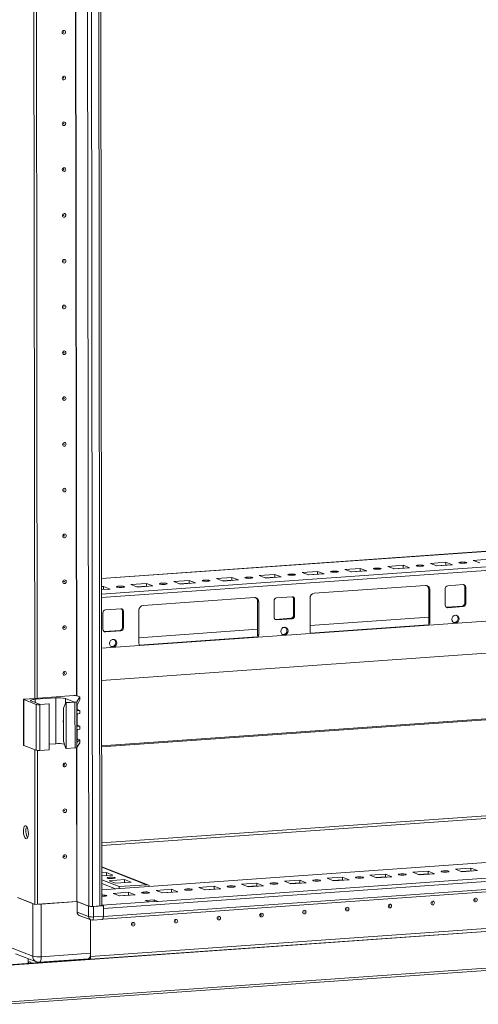
# Model space of a CAD drawing. Units: millimetres. Extents: x -129 to 11452, y 13 to 11639.
# Drawn here: x 6801 to 7048, y 1854 to 2384 of the extents above; entities that cross this region are included whole.
import ezdxf

# ---------------------------------------------------------------- set-up
doc = ezdxf.new("R2010")
doc.units = ezdxf.units.MM

msp = doc.modelspace()

# ---------------------------------------------------------------- linework, layer by layer
at = {"color": 7, "linetype": 'Continuous', "lineweight": 15}
for p, q in [((6835.967, 3977.707), (6838.429, 1906.465)), ((6845.466, 1906.851), (6843.005, 3977.859)), ((6809.353, 2018.316), (6808.594, 2656.438)), ((6810.735, 2018.414), (6809.978, 2656.036)), ((6809.987, 2656.035), (6810.745, 2018.415)), ((7109.214, 2101.501), (6845.257, 2082.869)), ((6999.439, 2089.36), (7007.733, 2089.946)), ((7002.931, 2087.996), (6999.439, 2089.36)), ((7007.733, 2089.946), (7011.225, 2088.582)), ((7007.733, 2089.946), (7007.735, 2088.466)), ((7022.48, 2090.987), (7030.775, 2091.572)), ((7025.972, 2089.623), (7022.48, 2090.987)), ((7030.777, 2090.093), (7025.688, 2089.733)), ((7034.267, 2090.208), (7025.972, 2089.623)), ((7030.775, 2091.572), (7034.267, 2090.208)), ((7030.775, 2091.572), (7030.777, 2090.093)), ((7031.06, 2089.982), (7030.777, 2090.093)), ((7045.521, 2092.613), (7053.816, 2093.199)), ((7049.013, 2091.249), (7045.521, 2092.613)), ((6907.273, 2082.854), (6915.568, 2083.44)), ((6915.568, 2083.44), (6919.06, 2082.076)), ((6915.568, 2083.44), (6915.57, 2081.96)), ((6930.314, 2084.481), (6938.609, 2085.066)), ((6933.807, 2083.117), (6930.314, 2084.481)), ((6938.611, 2083.587), (6933.523, 2083.228)), ((6942.101, 2083.702), (6933.807, 2083.117)), ((6938.609, 2085.066), (6942.101, 2083.702)), ((6938.609, 2085.066), (6938.611, 2083.587)), ((6938.895, 2083.476), (6938.611, 2083.587)), ((6953.356, 2086.107), (6961.651, 2086.693)), ((6956.848, 2084.743), (6953.356, 2086.107)), ((6961.652, 2085.213), (6956.564, 2084.854)), ((6965.143, 2085.329), (6956.848, 2084.743)), ((6961.651, 2086.693), (6965.143, 2085.329)), ((6961.651, 2086.693), (6961.652, 2085.213)), ((6961.936, 2085.102), (6961.652, 2085.213)), ((6976.397, 2087.734), (6984.692, 2088.319)), ((6979.889, 2086.37), (6976.397, 2087.734)), ((6984.694, 2086.84), (6979.605, 2086.481)), ((6988.184, 2086.955), (6979.889, 2086.37)), ((6984.692, 2088.319), (6988.184, 2086.955)), ((6984.692, 2088.319), (6984.694, 2086.84)), ((6984.978, 2086.729), (6984.694, 2086.84)), ((7007.735, 2088.466), (7002.647, 2088.107)), ((7011.225, 2088.582), (7002.931, 2087.996)), ((7008.019, 2088.355), (7007.735, 2088.466)), ((6845.262, 2078.477), (6846.444, 2078.561)), ((6846.444, 2078.561), (6849.936, 2077.197)), ((6846.444, 2078.561), (6846.446, 2077.081)), ((6861.19, 2079.601), (6869.485, 2080.187)), ((6864.683, 2078.237), (6861.19, 2079.601)), ((6869.487, 2078.708), (6864.399, 2078.348)), ((6872.977, 2078.823), (6864.683, 2078.237)), ((6869.485, 2080.187), (6872.977, 2078.823)), ((6869.485, 2080.187), (6869.487, 2078.708)), ((6869.771, 2078.597), (6869.487, 2078.708)), ((6884.232, 2081.228), (6892.527, 2081.813)), ((6887.724, 2079.864), (6884.232, 2081.228)), ((6892.528, 2080.334), (6887.44, 2079.975)), ((6896.019, 2080.449), (6887.724, 2079.864)), ((6892.527, 2081.813), (6896.019, 2080.449)), ((6892.527, 2081.813), (6892.528, 2080.334)), ((6892.812, 2080.223), (6892.528, 2080.334)), ((6910.765, 2081.49), (6907.273, 2082.854)), ((6915.57, 2081.96), (6910.481, 2081.601)), ((6919.06, 2082.076), (6910.765, 2081.49)), ((6915.854, 2081.85), (6915.57, 2081.96)), ((6959.912, 2074.877), (7019.819, 2079.106)), ((7031.802, 2078.966), (7040.097, 2079.551)), ((7041.481, 2078.169), (7040.899, 2078.397)), ((7040.91, 2069.52), (7040.899, 2078.397)), ((7041.481, 2078.169), (7041.492, 2069.293)), ((6849.936, 2077.197), (6845.264, 2076.867)), ((6846.446, 2077.081), (6845.264, 2076.998)), ((6846.73, 2076.97), (6846.446, 2077.081)), ((6939.637, 2072.46), (6947.932, 2073.045)), ((7022.126, 2076.803), (7021.544, 2077.03)), ((7021.566, 2059.277), (7021.544, 2077.03)), ((7022.126, 2076.803), (7022.148, 2059.05)), ((7030.432, 2068.512), (7030.421, 2077.389)), ((6867.746, 2068.372), (6927.654, 2072.6)), ((6929.961, 2070.297), (6929.379, 2070.525)), ((6929.4, 2052.771), (6929.379, 2070.525)), ((6929.961, 2070.297), (6929.982, 2052.544)), ((6938.267, 2062.006), (6938.256, 2070.883)), ((6949.316, 2071.664), (6948.734, 2071.891)), ((6948.744, 2063.014), (6948.734, 2071.891)), ((6949.316, 2071.664), (6949.326, 2062.787)), ((6957.632, 2054.496), (6957.611, 2072.249)), ((7031.234, 2067.357), (7039.529, 2067.943)), ((7040.111, 2067.716), (7031.816, 2067.13)), ((7039.529, 2067.943), (7040.111, 2067.716)), ((7041.492, 2069.293), (7040.91, 2069.52)), ((6846.101, 2055.5), (6846.091, 2064.377)), ((6847.471, 2065.954), (6855.766, 2066.54)), ((6857.15, 2065.158), (6856.568, 2065.385)), ((6856.579, 2056.508), (6856.568, 2065.385)), ((6857.15, 2065.158), (6857.161, 2056.281)), ((6865.466, 2047.99), (6865.445, 2065.743)), ((6949.326, 2062.787), (6948.744, 2063.014)), ((7030.992, 2067.363), (7031.234, 2067.357)), ((7031.816, 2067.13), (7031.234, 2067.357)), ((7036.47, 2063.062), (7035.43, 2062.989)), ((7080.036, 2061.903), (6845.302, 2045.333)), ((6938.827, 2060.857), (6939.069, 2060.852)), ((6939.069, 2060.852), (6947.364, 2061.437)), ((6939.651, 2060.624), (6939.069, 2060.852)), ((6947.946, 2061.21), (6939.651, 2060.624)), ((6947.364, 2061.437), (6947.946, 2061.21)), ((7021.562, 2062.01), (6957.628, 2057.497)), ((7022.148, 2059.05), (7021.566, 2059.277)), ((6846.661, 2054.352), (6846.903, 2054.346)), ((6846.903, 2054.346), (6855.198, 2054.931)), ((6847.485, 2054.118), (6846.903, 2054.346)), ((6855.78, 2054.704), (6847.485, 2054.118)), ((6855.198, 2054.931), (6855.78, 2054.704)), ((6857.161, 2056.281), (6856.579, 2056.508)), ((6929.397, 2055.504), (6865.463, 2050.991)), ((6929.982, 2052.544), (6929.4, 2052.771)), ((6944.304, 2056.556), (6943.265, 2056.483)), ((6845.322, 2027.975), (7119.698, 2047.343)), ((6852.139, 2050.051), (6851.099, 2049.977)), ((6830.367, 2019.8), (6804.284, 2017.959)), ((6803.366, 2017.729), (6803.395, 1993.072)), ((6803.483, 2017.634), (6810.08, 2015.057)), ((6803.513, 1992.976), (6803.483, 2017.634)), ((6812.311, 2015.036), (6807.461, 2016.93)), ((6809.595, 2017.797), (6820.655, 2018.577)), ((6810.08, 2015.057), (6810.109, 1990.4)), ((6812.044, 2014.927), (6817.113, 2015.285)), ((6812.073, 1990.27), (6812.044, 2014.927)), ((6816.919, 2015.361), (6812.311, 2015.036)), ((6817.113, 2015.285), (6816.919, 2015.361)), ((6817.113, 2015.285), (6817.142, 1990.628)), ((6820.684, 1993.92), (6820.655, 2018.577)), ((6824.782, 2013.09), (6826.136, 2016.012)), ((6825.894, 2018.231), (6830.744, 2016.337)), ((6830.744, 2016.337), (6826.136, 2016.012)), ((6826.136, 2016.012), (6826.33, 2015.936)), ((6826.33, 2015.936), (6831.045, 2016.269)), ((6826.359, 1991.278), (6826.33, 2015.936)), ((6831.045, 2016.269), (6831.074, 1991.611)), ((6831.954, 2016.471), (6833.648, 2019.076)), ((6831.983, 1991.814), (6831.954, 2016.471)), ((6832.244, 2012.252), (6832.241, 2014.506)), ((6833.65, 2017.57), (6832.273, 2014.585)), ((6833.539, 2019.198), (6832.331, 2019.67)), ((6833.648, 2019.076), (6833.65, 2017.57)), ((6833.658, 2017.607), (6833.656, 2019.102)), ((7183.375, 2016.072), (6845.365, 1992.212)), ((6824.803, 1995.337), (6824.782, 2013.09)), ((6832.084, 2013.316), (6832.105, 1995.356)), ((6832.254, 2003.868), (6832.247, 2009.443)), ((6832.34, 2012.273), (6833.548, 2011.801)), ((6833.661, 2011.71), (6832.641, 2011.791)), ((6832.643, 2009.96), (6833.663, 2010.185)), ((6833.663, 2010.185), (6833.661, 2011.71)), ((6833.667, 2010.209), (6833.665, 2011.721)), ((6832.35, 2003.889), (6833.558, 2003.417)), ((6832.263, 1996.471), (6832.257, 2001.06)), ((6833.671, 2003.326), (6832.651, 2003.408)), ((6832.653, 2001.576), (6833.673, 2001.802)), ((6833.673, 2001.802), (6833.671, 2003.326)), ((6833.677, 2001.826), (6833.675, 2003.338)), ((6817.139, 1993.669), (6820.684, 1993.92)), ((6824.803, 1995.337), (6826.165, 1991.354)), ((6831.983, 1991.814), (6833.677, 1994.418)), ((6832.105, 1996.055), (6832.66, 1996.01)), ((6833.675, 1995.924), (6832.296, 1994.671)), ((6832.359, 1996.492), (6833.566, 1996.02)), ((6833.675, 1995.924), (6833.677, 1994.418)), ((6833.686, 1994.445), (6833.684, 1995.94)), ((6803.513, 1992.976), (6810.109, 1990.4)), ((6809.485, 1907.357), (6809.386, 1990.682)), ((6810.867, 1907.455), (6810.769, 1990.28)), ((6810.778, 1990.279), (6810.876, 1907.455)), ((6812.073, 1990.27), (6817.142, 1990.628)), ((6826.359, 1991.278), (6826.165, 1991.354)), ((6826.359, 1991.278), (6831.074, 1991.611)), ((6845.426, 1940.553), (7312.533, 1973.525)), ((7312.538, 1972.044), (6845.428, 1939.072)), ((7472.587, 1959.571), (6845.456, 1915.303)), ((6846.321, 1905.099), (7491.479, 1950.64)), ((7491.484, 1946.399), (6846.326, 1900.858)), ((7460.903, 1950.346), (6875.652, 1909.034)), ((6845.995, 1899.517), (7490.976, 1945.045)), ((6793.363, 1874.528), (7529.765, 1926.509)), ((6839.371, 1879.333), (7484.529, 1924.873)), ((7484.529, 1924.863), (6839.371, 1879.323)), ((6870.355, 1917.898), (6845.442, 1927.629)), ((6845.446, 1924.354), (6848.022, 1924.536)), ((6848.022, 1924.536), (6851.514, 1923.172)), ((6848.024, 1922.926), (6848.022, 1924.536)), ((7012.922, 1924.701), (7021.217, 1925.286)), ((7016.415, 1923.337), (7012.922, 1924.701)), ((7021.217, 1925.286), (7024.709, 1923.922)), ((7021.217, 1925.286), (7021.219, 1923.807)), ((7035.964, 1926.327), (7044.259, 1926.913)), ((7039.456, 1924.963), (7035.964, 1926.327)), ((7044.26, 1925.433), (7039.172, 1925.074)), ((7047.751, 1925.549), (7039.456, 1924.963)), ((7044.259, 1926.913), (7047.751, 1925.549)), ((7044.259, 1926.913), (7044.26, 1925.433)), ((7044.544, 1925.322), (7044.26, 1925.433)), ((7484.531, 1923.384), (6839.373, 1877.844)), ((6851.514, 1923.172), (6845.448, 1922.744)), ((6854.884, 1916.968), (6845.45, 1920.652)), ((6849.428, 1920.162), (6857.722, 1920.747)), ((6852.92, 1918.798), (6849.428, 1920.162)), ((6861.215, 1919.383), (6852.92, 1918.798)), ((6857.722, 1920.747), (6861.215, 1919.383)), ((6857.724, 1919.137), (6857.722, 1920.747)), ((6943.798, 1919.821), (6952.093, 1920.407)), ((6947.29, 1918.457), (6943.798, 1919.821)), ((6952.093, 1920.407), (6955.585, 1919.043)), ((6952.093, 1920.407), (6952.095, 1918.927)), ((6966.84, 1921.448), (6975.135, 1922.033)), ((6970.332, 1920.084), (6966.84, 1921.448)), ((6975.136, 1920.554), (6970.048, 1920.195)), ((6978.627, 1920.669), (6970.332, 1920.084)), ((6975.135, 1922.033), (6978.627, 1920.669)), ((6975.135, 1922.033), (6975.136, 1920.554)), ((6975.42, 1920.443), (6975.136, 1920.554)), ((6989.881, 1923.074), (6998.176, 1923.66)), ((6993.373, 1921.71), (6989.881, 1923.074)), ((6998.178, 1922.18), (6993.089, 1921.821)), ((7001.668, 1922.296), (6993.373, 1921.71)), ((6998.176, 1923.66), (7001.668, 1922.296)), ((6998.176, 1923.66), (6998.178, 1922.18)), ((6998.462, 1922.069), (6998.178, 1922.18)), ((7021.219, 1923.807), (7016.131, 1923.447)), ((7024.709, 1923.922), (7016.415, 1923.337)), ((7021.503, 1923.696), (7021.219, 1923.807)), ((6845.452, 1918.68), (6852.775, 1915.82)), ((6851.633, 1913.316), (6859.928, 1913.901)), ((6869.621, 1918.008), (6854.884, 1916.968)), ((6854.884, 1916.968), (6854.885, 1915.969)), ((6859.928, 1913.901), (6863.42, 1912.537)), ((6859.928, 1913.901), (6859.93, 1912.422)), ((6874.674, 1914.942), (6882.969, 1915.527)), ((6878.166, 1913.578), (6874.674, 1914.942)), ((6882.971, 1914.048), (6877.883, 1913.689)), ((6886.461, 1914.163), (6878.166, 1913.578)), ((6882.969, 1915.527), (6886.461, 1914.163)), ((6882.969, 1915.527), (6882.971, 1914.048)), ((6883.255, 1913.937), (6882.971, 1914.048)), ((6897.716, 1916.568), (6906.011, 1917.154)), ((6901.208, 1915.204), (6897.716, 1916.568)), ((6906.012, 1915.674), (6900.924, 1915.315)), ((6909.503, 1915.79), (6901.208, 1915.204)), ((6906.011, 1917.154), (6909.503, 1915.79)), ((6906.011, 1917.154), (6906.012, 1915.674)), ((6906.296, 1915.564), (6906.012, 1915.674)), ((6920.757, 1918.195), (6929.052, 1918.78)), ((6924.249, 1916.831), (6920.757, 1918.195)), ((6929.054, 1917.301), (6923.965, 1916.942)), ((6932.544, 1917.416), (6924.249, 1916.831)), ((6929.052, 1918.78), (6932.544, 1917.416)), ((6929.052, 1918.78), (6929.054, 1917.301)), ((6929.337, 1917.19), (6929.054, 1917.301)), ((6952.095, 1918.927), (6947.007, 1918.568)), ((6955.585, 1919.043), (6947.29, 1918.457)), ((6952.379, 1918.816), (6952.095, 1918.927)), ((6800.017, 1911.055), (6809.485, 1907.357)), ((6808.254, 1907.838), (6800.106, 1911.02)), ((6810.876, 1907.455), (6831.973, 1908.944)), ((6832.192, 1908.901), (6812.838, 1907.535)), ((6832.104, 1908.936), (6838.429, 1906.465)), ((6838.401, 1906.476), (6832.192, 1908.901)), ((6832.199, 1903.23), (6832.192, 1908.901)), ((6871.044, 1908.709), (6845.699, 1906.92)), ((6855.125, 1911.952), (6851.633, 1913.316)), ((6859.93, 1912.422), (6854.841, 1912.062)), ((6863.42, 1912.537), (6855.125, 1911.952)), ((6860.213, 1912.311), (6859.93, 1912.422)), ((6869.104, 1909.467), (6873.712, 1909.792)), ((6871.044, 1908.709), (6869.104, 1909.467)), ((6875.652, 1909.034), (6871.044, 1908.709)), ((6873.712, 1909.792), (6875.652, 1909.034)), ((6873.712, 1909.792), (6873.713, 1908.897)), ((7529.788, 1906.793), (6793.387, 1854.812)), ((6793.732, 1853.593), (7528.484, 1905.457)), ((6808.254, 1907.838), (6808.288, 1879.481)), ((6810.867, 1907.455), (6809.485, 1907.357)), ((6810.867, 1907.459), (6810.876, 1907.455)), ((6812.871, 1879.179), (6812.838, 1907.535)), ((6838.407, 1900.805), (6832.199, 1903.23)), ((6838.401, 1906.476), (6838.407, 1900.805)), ((6840.524, 1906.327), (6844.487, 1906.607)), ((6846.319, 1906.677), (6841.02, 1906.303)), ((6841.027, 1900.632), (6841.02, 1906.303)), ((6845.466, 1907.011), (6845.699, 1906.92)), ((6845.466, 1907.011), (6846.319, 1906.677)), ((6846.319, 1906.677), (6846.326, 1901.006)), ((6846.321, 1905.099), (6846.326, 1900.858)), ((6833.315, 1901.497), (6839.523, 1899.072)), ((6839.347, 1899.141), (6839.371, 1879.333)), ((6839.369, 1881.049), (6839.347, 1899.141)), ((6840.391, 1898.94), (6845.691, 1899.314)), ((6846.326, 1901.006), (6841.027, 1900.632)), ((6808.288, 1879.481), (6797.132, 1883.839)), ((6792.781, 1874.756), (6838.937, 1878.014)), ((6799.085, 1880.806), (6810.24, 1876.449)), ((6805.822, 1878.174), (6805.825, 1875.676)), ((6811.76, 1876.218), (6838.257, 1878.088)), ((6839.369, 1881.049), (6812.871, 1879.179)), ((6830.823, 1877.441), (6830.823, 1877.563)), ((6839.373, 1877.844), (6838.519, 1878.177)), ((6839.371, 1879.323), (6839.189, 1879.394)), ((6839.191, 1879.403), (6839.371, 1879.333)), ((6839.371, 1879.323), (6839.373, 1877.844))]:
    msp.add_line(p, q, dxfattribs=at)
at = {"color": 8, "linetype": 'Continuous', "lineweight": 15}
for p, q in [((6840.524, 1906.327), (6838.062, 3977.522)), ((6842.026, 3977.79), (6844.487, 1906.607)), ((6831.841, 2019.772), (6831.083, 2657.501)), ((6831.972, 2019.754), (6831.214, 2657.604)), ((6845.257, 2082.843), (7079.371, 2099.369)), ((7127.484, 2094.39), (6845.267, 2074.469)), ((6845.269, 2072.605), (7083.654, 2089.432)), ((7030.934, 2090.031), (7025.845, 2089.672)), ((6938.768, 2083.525), (6933.68, 2083.166)), ((6961.81, 2085.152), (6956.721, 2084.793)), ((6984.851, 2086.778), (6979.763, 2086.419)), ((7007.892, 2088.405), (7002.804, 2088.046)), ((6869.644, 2078.646), (6864.556, 2078.287)), ((6892.686, 2080.273), (6887.597, 2079.913)), ((6915.727, 2081.899), (6910.639, 2081.54)), ((6846.603, 2077.02), (6845.264, 2076.925)), ((7021.176, 2057.875), (6957.878, 2053.407)), ((7105.865, 2046.37), (6845.322, 2027.979)), ((6929.011, 2051.369), (6865.712, 2046.901)), ((6809.597, 2016.096), (6809.595, 2017.797)), ((6825.897, 2015.497), (6825.894, 2018.231)), ((7182.308, 2016.513), (6845.364, 1992.728)), ((6845.365, 1992.189), (7183.476, 2016.056)), ((6832.417, 2011.879), (6832.641, 2011.791)), ((6832.427, 2003.495), (6832.651, 2003.408)), ((6832.296, 1994.671), (6832.189, 1994.713)), ((6832.436, 1996.098), (6832.66, 1996.01)), ((6831.973, 1908.944), (6831.875, 1991.744)), ((6832.104, 1908.936), (6832.006, 1991.848)), ((6845.456, 1915.277), (7472.698, 1959.553)), ((6845.442, 1927.452), (6869.621, 1918.008))]:
    msp.add_line(p, q, dxfattribs=at)
at = {"color": 7, "linetype": 'Continuous', "lineweight": 15, "flags": 128}
for points in [[(6825.979, 2377.056), (6825.909, 2376.673), (6825.709, 2376.339), (6825.411, 2376.104), (6825.058, 2376.004), (6824.705, 2376.055), (6824.406, 2376.247), (6824.206, 2376.553), (6824.135, 2376.926), (6824.205, 2377.308), (6824.404, 2377.642), (6824.703, 2377.877), (6825.056, 2377.977), (6825.409, 2377.927), (6825.708, 2377.734), (6825.908, 2377.428), (6825.979, 2377.056)], [(6824.986, 2377.075), (6824.977, 2377.125), (6824.95, 2377.166), (6824.91, 2377.192), (6824.863, 2377.199), (6824.815, 2377.185), (6824.775, 2377.154), (6824.749, 2377.109), (6824.739, 2377.058), (6824.749, 2377.008), (6824.776, 2376.967), (6824.816, 2376.941), (6824.863, 2376.934), (6824.91, 2376.948), (6824.95, 2376.979), (6824.977, 2377.024), (6824.986, 2377.075)], [(6826.008, 2352.398), (6825.938, 2352.016), (6825.739, 2351.682), (6825.44, 2351.447), (6825.087, 2351.347), (6824.735, 2351.397), (6824.435, 2351.59), (6824.235, 2351.896), (6824.165, 2352.268), (6824.234, 2352.65), (6824.434, 2352.984), (6824.732, 2353.219), (6825.085, 2353.319), (6825.438, 2353.269), (6825.737, 2353.076), (6825.937, 2352.771), (6826.008, 2352.398)], [(6825.016, 2352.418), (6825.006, 2352.467), (6824.979, 2352.508), (6824.939, 2352.534), (6824.892, 2352.541), (6824.845, 2352.528), (6824.805, 2352.496), (6824.778, 2352.451), (6824.769, 2352.4), (6824.778, 2352.35), (6824.805, 2352.309), (6824.845, 2352.283), (6824.892, 2352.277), (6824.94, 2352.29), (6824.98, 2352.322), (6825.006, 2352.366), (6825.016, 2352.418)], [(6826.037, 2327.74), (6825.967, 2327.358), (6825.768, 2327.024), (6825.469, 2326.789), (6825.117, 2326.689), (6824.764, 2326.739), (6824.465, 2326.932), (6824.264, 2327.238), (6824.194, 2327.61), (6824.264, 2327.993), (6824.463, 2328.327), (6824.762, 2328.562), (6825.114, 2328.662), (6825.467, 2328.612), (6825.766, 2328.419), (6825.967, 2328.113), (6826.037, 2327.74)], [(6825.045, 2327.76), (6825.036, 2327.81), (6825.009, 2327.851), (6824.969, 2327.877), (6824.921, 2327.883), (6824.874, 2327.87), (6824.834, 2327.838), (6824.807, 2327.794), (6824.798, 2327.742), (6824.807, 2327.693), (6824.834, 2327.652), (6824.874, 2327.626), (6824.922, 2327.619), (6824.969, 2327.632), (6825.009, 2327.664), (6825.036, 2327.709), (6825.045, 2327.76)], [(6826.066, 2303.083), (6825.997, 2302.7), (6825.797, 2302.366), (6825.499, 2302.131), (6825.146, 2302.031), (6824.793, 2302.082), (6824.494, 2302.274), (6824.294, 2302.58), (6824.223, 2302.953), (6824.293, 2303.335), (6824.492, 2303.669), (6824.791, 2303.904), (6825.144, 2304.004), (6825.496, 2303.954), (6825.796, 2303.761), (6825.996, 2303.455), (6826.066, 2303.083)], [(6825.074, 2303.102), (6825.065, 2303.152), (6825.038, 2303.193), (6824.998, 2303.219), (6824.951, 2303.226), (6824.903, 2303.212), (6824.863, 2303.181), (6824.837, 2303.136), (6824.827, 2303.085), (6824.837, 2303.035), (6824.864, 2302.994), (6824.904, 2302.968), (6824.951, 2302.961), (6824.998, 2302.975), (6825.038, 2303.006), (6825.065, 2303.051), (6825.074, 2303.102)], [(6826.096, 2278.425), (6826.026, 2278.043), (6825.827, 2277.709), (6825.528, 2277.474), (6825.175, 2277.374), (6824.823, 2277.424), (6824.523, 2277.617), (6824.323, 2277.923), (6824.252, 2278.295), (6824.322, 2278.677), (6824.522, 2279.012), (6824.82, 2279.246), (6825.173, 2279.346), (6825.526, 2279.296), (6825.825, 2279.104), (6826.025, 2278.798), (6826.096, 2278.425)], [(6825.104, 2278.445), (6825.094, 2278.495), (6825.067, 2278.535), (6825.027, 2278.561), (6824.98, 2278.568), (6824.933, 2278.555), (6824.893, 2278.523), (6824.866, 2278.478), (6824.857, 2278.427), (6824.866, 2278.377), (6824.893, 2278.336), (6824.933, 2278.31), (6824.98, 2278.304), (6825.028, 2278.317), (6825.068, 2278.349), (6825.094, 2278.393), (6825.104, 2278.445)], [(6826.125, 2253.768), (6826.055, 2253.385), (6825.856, 2253.051), (6825.557, 2252.816), (6825.205, 2252.716), (6824.852, 2252.766), (6824.553, 2252.959), (6824.352, 2253.265), (6824.282, 2253.637), (6824.351, 2254.02), (6824.551, 2254.354), (6824.85, 2254.589), (6825.202, 2254.689), (6825.555, 2254.639), (6825.854, 2254.446), (6826.054, 2254.14), (6826.125, 2253.768)], [(6825.133, 2253.787), (6825.123, 2253.837), (6825.097, 2253.878), (6825.057, 2253.904), (6825.009, 2253.91), (6824.962, 2253.897), (6824.922, 2253.866), (6824.895, 2253.821), (6824.886, 2253.77), (6824.895, 2253.72), (6824.922, 2253.679), (6824.962, 2253.653), (6825.01, 2253.646), (6825.057, 2253.66), (6825.097, 2253.691), (6825.124, 2253.736), (6825.133, 2253.787)], [(6826.154, 2229.11), (6826.085, 2228.727), (6825.885, 2228.393), (6825.587, 2228.159), (6825.234, 2228.059), (6824.881, 2228.109), (6824.582, 2228.301), (6824.382, 2228.607), (6824.311, 2228.98), (6824.381, 2229.362), (6824.58, 2229.696), (6824.879, 2229.931), (6825.232, 2230.031), (6825.584, 2229.981), (6825.884, 2229.788), (6826.084, 2229.482), (6826.154, 2229.11)], [(6825.162, 2229.129), (6825.153, 2229.179), (6825.126, 2229.22), (6825.086, 2229.246), (6825.039, 2229.253), (6824.991, 2229.239), (6824.951, 2229.208), (6824.925, 2229.163), (6824.915, 2229.112), (6824.925, 2229.062), (6824.952, 2229.021), (6824.992, 2228.995), (6825.039, 2228.988), (6825.086, 2229.002), (6825.126, 2229.033), (6825.153, 2229.078), (6825.162, 2229.129)], [(6826.184, 2204.452), (6826.114, 2204.07), (6825.915, 2203.736), (6825.616, 2203.501), (6825.263, 2203.401), (6824.91, 2203.451), (6824.611, 2203.644), (6824.411, 2203.95), (6824.34, 2204.322), (6824.41, 2204.705), (6824.61, 2205.039), (6824.908, 2205.274), (6825.261, 2205.373), (6825.614, 2205.323), (6825.913, 2205.131), (6826.113, 2204.825), (6826.184, 2204.452)], [(6825.192, 2204.472), (6825.182, 2204.522), (6825.155, 2204.563), (6825.115, 2204.588), (6825.068, 2204.595), (6825.021, 2204.582), (6824.981, 2204.55), (6824.954, 2204.505), (6824.945, 2204.454), (6824.954, 2204.404), (6824.981, 2204.363), (6825.021, 2204.338), (6825.068, 2204.331), (6825.115, 2204.344), (6825.155, 2204.376), (6825.182, 2204.42), (6825.192, 2204.472)], [(6826.213, 2179.795), (6826.143, 2179.412), (6825.944, 2179.078), (6825.645, 2178.843), (6825.293, 2178.743), (6824.94, 2178.793), (6824.64, 2178.986), (6824.44, 2179.292), (6824.37, 2179.664), (6824.439, 2180.047), (6824.639, 2180.381), (6824.938, 2180.616), (6825.29, 2180.716), (6825.643, 2180.666), (6825.942, 2180.473), (6826.142, 2180.167), (6826.213, 2179.795)], [(6825.221, 2179.814), (6825.211, 2179.864), (6825.185, 2179.905), (6825.144, 2179.931), (6825.097, 2179.937), (6825.05, 2179.924), (6825.01, 2179.893), (6824.983, 2179.848), (6824.974, 2179.797), (6824.983, 2179.747), (6825.01, 2179.706), (6825.05, 2179.68), (6825.097, 2179.673), (6825.145, 2179.687), (6825.185, 2179.718), (6825.211, 2179.763), (6825.221, 2179.814)], [(6826.242, 2155.137), (6826.173, 2154.755), (6825.973, 2154.42), (6825.674, 2154.186), (6825.322, 2154.086), (6824.969, 2154.136), (6824.67, 2154.328), (6824.47, 2154.634), (6824.399, 2155.007), (6824.469, 2155.389), (6824.668, 2155.723), (6824.967, 2155.958), (6825.319, 2156.058), (6825.672, 2156.008), (6825.972, 2155.815), (6826.172, 2155.509), (6826.242, 2155.137)], [(6825.25, 2155.156), (6825.241, 2155.206), (6825.214, 2155.247), (6825.174, 2155.273), (6825.126, 2155.28), (6825.079, 2155.266), (6825.039, 2155.235), (6825.013, 2155.19), (6825.003, 2155.139), (6825.013, 2155.089), (6825.039, 2155.048), (6825.08, 2155.022), (6825.127, 2155.016), (6825.174, 2155.029), (6825.214, 2155.06), (6825.241, 2155.105), (6825.25, 2155.156)], [(6826.272, 2130.479), (6826.202, 2130.097), (6826.002, 2129.763), (6825.704, 2129.528), (6825.351, 2129.428), (6824.998, 2129.478), (6824.699, 2129.671), (6824.499, 2129.977), (6824.428, 2130.349), (6824.498, 2130.732), (6824.697, 2131.066), (6824.996, 2131.301), (6825.349, 2131.401), (6825.702, 2131.35), (6826.001, 2131.158), (6826.201, 2130.852), (6826.272, 2130.479)], [(6825.279, 2130.499), (6825.27, 2130.549), (6825.243, 2130.59), (6825.203, 2130.615), (6825.156, 2130.622), (6825.109, 2130.609), (6825.069, 2130.577), (6825.042, 2130.533), (6825.032, 2130.481), (6825.042, 2130.431), (6825.069, 2130.39), (6825.109, 2130.365), (6825.156, 2130.358), (6825.203, 2130.371), (6825.243, 2130.403), (6825.27, 2130.448), (6825.279, 2130.499)], [(6826.301, 2105.822), (6826.231, 2105.439), (6826.032, 2105.105), (6825.733, 2104.87), (6825.38, 2104.77), (6825.028, 2104.82), (6824.728, 2105.013), (6824.528, 2105.319), (6824.458, 2105.692), (6824.527, 2106.074), (6824.727, 2106.408), (6825.025, 2106.643), (6825.378, 2106.743), (6825.731, 2106.693), (6826.03, 2106.5), (6826.23, 2106.194), (6826.301, 2105.822)], [(6825.309, 2105.841), (6825.299, 2105.891), (6825.272, 2105.932), (6825.232, 2105.958), (6825.185, 2105.965), (6825.138, 2105.951), (6825.098, 2105.92), (6825.071, 2105.875), (6825.062, 2105.824), (6825.071, 2105.774), (6825.098, 2105.733), (6825.138, 2105.707), (6825.185, 2105.7), (6825.233, 2105.714), (6825.273, 2105.745), (6825.299, 2105.79), (6825.309, 2105.841)], [(7014.917, 2089.647), (7014.753, 2089.78), (7014.908, 2089.913), (7015.359, 2090.026), (7016.038, 2090.102), (7016.841, 2090.13), (7017.645, 2090.106), (7018.329, 2090.032), (7018.788, 2089.921), (7018.953, 2089.789), (7018.797, 2089.656), (7018.346, 2089.542), (7017.667, 2089.466), (7016.865, 2089.438), (7016.06, 2089.462), (7015.376, 2089.536), (7014.917, 2089.647)], [(7037.959, 2091.274), (7037.794, 2091.406), (7037.949, 2091.539), (7038.401, 2091.652), (7039.079, 2091.729), (7039.882, 2091.757), (7040.686, 2091.732), (7041.37, 2091.659), (7041.829, 2091.547), (7041.994, 2091.415), (7041.839, 2091.282), (7041.387, 2091.169), (7040.709, 2091.092), (7039.906, 2091.064), (7039.102, 2091.089), (7038.418, 2091.163), (7037.959, 2091.274)], [(6922.752, 2083.142), (6922.587, 2083.274), (6922.743, 2083.407), (6923.194, 2083.52), (6923.872, 2083.597), (6924.675, 2083.625), (6925.48, 2083.6), (6926.164, 2083.526), (6926.623, 2083.415), (6926.787, 2083.283), (6926.632, 2083.15), (6926.181, 2083.037), (6925.502, 2082.96), (6924.699, 2082.932), (6923.895, 2082.957), (6923.211, 2083.03), (6922.752, 2083.142)], [(6945.793, 2084.768), (6945.629, 2084.9), (6945.784, 2085.033), (6946.235, 2085.147), (6946.914, 2085.223), (6947.716, 2085.251), (6948.521, 2085.226), (6949.205, 2085.153), (6949.664, 2085.041), (6949.829, 2084.909), (6949.673, 2084.776), (6949.222, 2084.663), (6948.543, 2084.587), (6947.741, 2084.558), (6946.936, 2084.583), (6946.252, 2084.657), (6945.793, 2084.768)], [(6968.834, 2086.395), (6968.67, 2086.527), (6968.825, 2086.66), (6969.277, 2086.773), (6969.955, 2086.849), (6970.758, 2086.878), (6971.562, 2086.853), (6972.246, 2086.779), (6972.705, 2086.668), (6972.87, 2086.536), (6972.715, 2086.403), (6972.263, 2086.289), (6971.585, 2086.213), (6970.782, 2086.185), (6969.978, 2086.21), (6969.294, 2086.283), (6968.834, 2086.395)], [(6991.876, 2088.021), (6991.711, 2088.153), (6991.867, 2088.286), (6992.318, 2088.399), (6992.997, 2088.476), (6993.799, 2088.504), (6994.604, 2088.479), (6995.288, 2088.406), (6995.747, 2088.294), (6995.911, 2088.162), (6995.756, 2088.029), (6995.305, 2087.916), (6994.626, 2087.839), (6993.823, 2087.811), (6993.019, 2087.836), (6992.335, 2087.91), (6991.876, 2088.021)], [(6826.33, 2081.164), (6826.261, 2080.782), (6826.061, 2080.448), (6825.762, 2080.213), (6825.41, 2080.113), (6825.057, 2080.163), (6824.758, 2080.356), (6824.558, 2080.661), (6824.487, 2081.034), (6824.557, 2081.416), (6824.756, 2081.75), (6825.055, 2081.985), (6825.407, 2082.085), (6825.76, 2082.035), (6826.059, 2081.842), (6826.26, 2081.537), (6826.33, 2081.164)], [(6825.338, 2081.183), (6825.329, 2081.233), (6825.302, 2081.274), (6825.262, 2081.3), (6825.214, 2081.307), (6825.167, 2081.293), (6825.127, 2081.262), (6825.1, 2081.217), (6825.091, 2081.166), (6825.101, 2081.116), (6825.127, 2081.075), (6825.167, 2081.049), (6825.215, 2081.043), (6825.262, 2081.056), (6825.302, 2081.087), (6825.329, 2081.132), (6825.338, 2081.183)], [(6853.628, 2078.262), (6853.463, 2078.395), (6853.618, 2078.527), (6854.07, 2078.641), (6854.748, 2078.717), (6855.551, 2078.745), (6856.356, 2078.721), (6857.04, 2078.647), (6857.499, 2078.536), (6857.663, 2078.403), (6857.508, 2078.271), (6857.057, 2078.157), (6856.378, 2078.081), (6855.575, 2078.053), (6854.771, 2078.077), (6854.087, 2078.151), (6853.628, 2078.262)], [(6876.669, 2079.889), (6876.505, 2080.021), (6876.66, 2080.154), (6877.111, 2080.267), (6877.79, 2080.344), (6878.592, 2080.372), (6879.397, 2080.347), (6880.081, 2080.273), (6880.54, 2080.162), (6880.705, 2080.03), (6880.549, 2079.897), (6880.098, 2079.784), (6879.419, 2079.707), (6878.617, 2079.679), (6877.812, 2079.704), (6877.128, 2079.777), (6876.669, 2079.889)], [(6899.71, 2081.515), (6899.546, 2081.647), (6899.701, 2081.78), (6900.152, 2081.894), (6900.831, 2081.97), (6901.634, 2081.998), (6902.438, 2081.974), (6903.122, 2081.9), (6903.581, 2081.789), (6903.746, 2081.656), (6903.591, 2081.523), (6903.139, 2081.41), (6902.461, 2081.334), (6901.658, 2081.306), (6900.854, 2081.33), (6900.17, 2081.404), (6899.71, 2081.515)], [(7035.974, 2058.916), (7035.224, 2059.023), (7034.588, 2059.432), (7034.163, 2060.082), (7034.013, 2060.874), (7034.161, 2061.686), (7034.585, 2062.396), (7035.219, 2062.895), (7035.969, 2063.108), (7036.718, 2063.001), (7037.354, 2062.592), (7037.78, 2061.942), (7037.93, 2061.15), (7037.782, 2060.337), (7037.358, 2059.628), (7036.723, 2059.128), (7035.974, 2058.916)], [(6826.36, 2056.506), (6826.29, 2056.124), (6826.09, 2055.79), (6825.792, 2055.555), (6825.439, 2055.455), (6825.086, 2055.505), (6824.787, 2055.698), (6824.587, 2056.004), (6824.516, 2056.376), (6824.586, 2056.759), (6824.785, 2057.093), (6825.084, 2057.328), (6825.437, 2057.428), (6825.789, 2057.377), (6826.089, 2057.185), (6826.289, 2056.879), (6826.36, 2056.506)], [(6825.367, 2056.526), (6825.358, 2056.576), (6825.331, 2056.617), (6825.291, 2056.643), (6825.244, 2056.649), (6825.196, 2056.636), (6825.156, 2056.604), (6825.13, 2056.56), (6825.12, 2056.508), (6825.13, 2056.458), (6825.157, 2056.418), (6825.197, 2056.392), (6825.244, 2056.385), (6825.291, 2056.398), (6825.331, 2056.43), (6825.358, 2056.475), (6825.367, 2056.526)], [(6943.808, 2052.41), (6943.059, 2052.517), (6942.423, 2052.926), (6941.997, 2053.576), (6941.847, 2054.368), (6941.995, 2055.18), (6942.419, 2055.89), (6943.054, 2056.389), (6943.803, 2056.602), (6944.553, 2056.495), (6945.189, 2056.086), (6945.614, 2055.436), (6945.764, 2054.644), (6945.616, 2053.832), (6945.192, 2053.122), (6944.558, 2052.623), (6943.808, 2052.41)], [(6851.643, 2045.904), (6850.893, 2046.011), (6850.257, 2046.42), (6849.832, 2047.07), (6849.682, 2047.862), (6849.83, 2048.675), (6850.254, 2049.385), (6850.889, 2049.884), (6851.638, 2050.096), (6852.388, 2049.99), (6853.024, 2049.58), (6853.449, 2048.93), (6853.599, 2048.138), (6853.451, 2047.326), (6853.027, 2046.616), (6852.392, 2046.117), (6851.643, 2045.904)], [(6826.389, 2031.849), (6826.319, 2031.466), (6826.12, 2031.132), (6825.821, 2030.897), (6825.468, 2030.797), (6825.116, 2030.848), (6824.816, 2031.04), (6824.616, 2031.346), (6824.546, 2031.719), (6824.615, 2032.101), (6824.815, 2032.435), (6825.113, 2032.67), (6825.466, 2032.77), (6825.819, 2032.72), (6826.118, 2032.527), (6826.318, 2032.221), (6826.389, 2031.849)], [(6825.397, 2031.868), (6825.387, 2031.918), (6825.36, 2031.959), (6825.32, 2031.985), (6825.273, 2031.992), (6825.226, 2031.978), (6825.186, 2031.947), (6825.159, 2031.902), (6825.15, 2031.851), (6825.159, 2031.801), (6825.186, 2031.76), (6825.226, 2031.734), (6825.273, 2031.727), (6825.321, 2031.741), (6825.361, 2031.772), (6825.387, 2031.817), (6825.397, 2031.868)], [(6803.483, 2017.634), (6803.396, 2017.68), (6803.366, 2017.728), (6803.393, 2017.776), (6803.477, 2017.823), (6803.614, 2017.866), (6803.799, 2017.904), (6804.025, 2017.935), (6804.284, 2017.959)], [(6807.461, 2016.93), (6807.229, 2017.053), (6807.147, 2017.182), (6807.22, 2017.311), (6807.443, 2017.435), (6807.809, 2017.55), (6808.303, 2017.651), (6808.906, 2017.734), (6809.595, 2017.797)], [(6833.539, 2019.198), (6833.573, 2019.184), (6833.601, 2019.169), (6833.624, 2019.154), (6833.64, 2019.138), (6833.651, 2019.123), (6833.656, 2019.107), (6833.655, 2019.092), (6833.648, 2019.076)], [(6824.791, 2005.204), (6824.671, 2005.679), (6824.65, 2005.823)], [(6824.796, 2005.455), (6824.715, 2006.156), (6824.789, 2006.846)], [(6833.677, 1994.418), (6833.684, 1994.434), (6833.686, 1994.445)], [(6803.395, 1993.072), (6803.395, 1993.07), (6803.426, 1993.022), (6803.513, 1992.976)], [(6826.447, 1982.533), (6826.378, 1982.151), (6826.178, 1981.817), (6825.88, 1981.582), (6825.527, 1981.482), (6825.174, 1981.532), (6824.875, 1981.725), (6824.675, 1982.031), (6824.604, 1982.403), (6824.674, 1982.786), (6824.873, 1983.12), (6825.172, 1983.355), (6825.525, 1983.455), (6825.877, 1983.405), (6826.177, 1983.212), (6826.377, 1982.906), (6826.447, 1982.533)], [(6825.455, 1982.553), (6825.446, 1982.603), (6825.419, 1982.644), (6825.379, 1982.67), (6825.332, 1982.676), (6825.284, 1982.663), (6825.244, 1982.631), (6825.218, 1982.587), (6825.208, 1982.535), (6825.218, 1982.486), (6825.245, 1982.445), (6825.285, 1982.419), (6825.332, 1982.412), (6825.379, 1982.425), (6825.419, 1982.457), (6825.446, 1982.502), (6825.455, 1982.553)], [(6826.477, 1957.876), (6826.407, 1957.493), (6826.208, 1957.159), (6825.909, 1956.924), (6825.556, 1956.824), (6825.203, 1956.875), (6824.904, 1957.067), (6824.704, 1957.373), (6824.633, 1957.746), (6824.703, 1958.128), (6824.903, 1958.462), (6825.201, 1958.697), (6825.554, 1958.797), (6825.907, 1958.747), (6826.206, 1958.554), (6826.406, 1958.248), (6826.477, 1957.876)], [(6825.485, 1957.895), (6825.475, 1957.945), (6825.448, 1957.986), (6825.408, 1958.012), (6825.361, 1958.019), (6825.314, 1958.005), (6825.274, 1957.974), (6825.247, 1957.929), (6825.238, 1957.878), (6825.247, 1957.828), (6825.274, 1957.787), (6825.314, 1957.761), (6825.361, 1957.754), (6825.408, 1957.768), (6825.449, 1957.799), (6825.475, 1957.844), (6825.485, 1957.895)], [(6804.587, 1949.69), (6805.028, 1949.331), (6805.422, 1948.636), (6805.725, 1947.682), (6805.906, 1946.571), (6805.944, 1945.424), (6805.836, 1944.365), (6805.593, 1943.51), (6805.241, 1942.949), (6804.818, 1942.746), (6804.371, 1942.92), (6803.948, 1943.454), (6803.594, 1944.29), (6803.349, 1945.337), (6803.238, 1946.481), (6803.273, 1947.599), (6803.452, 1948.57), (6803.753, 1949.288), (6804.146, 1949.675), (6804.587, 1949.69)], [(6826.506, 1933.218), (6826.436, 1932.836), (6826.237, 1932.502), (6825.938, 1932.267), (6825.586, 1932.167), (6825.233, 1932.217), (6824.934, 1932.41), (6824.733, 1932.716), (6824.663, 1933.088), (6824.732, 1933.47), (6824.932, 1933.805), (6825.231, 1934.039), (6825.583, 1934.139), (6825.936, 1934.089), (6826.235, 1933.897), (6826.435, 1933.591), (6826.506, 1933.218)], [(6825.514, 1933.238), (6825.504, 1933.288), (6825.478, 1933.328), (6825.438, 1933.354), (6825.39, 1933.361), (6825.343, 1933.348), (6825.303, 1933.316), (6825.276, 1933.271), (6825.267, 1933.22), (6825.276, 1933.17), (6825.303, 1933.129), (6825.343, 1933.103), (6825.391, 1933.097), (6825.438, 1933.11), (6825.478, 1933.142), (6825.505, 1933.186), (6825.514, 1933.238)], [(7032.272, 1925.261), (7032.437, 1925.129), (7032.281, 1924.996), (7031.83, 1924.883), (7031.151, 1924.806), (7030.349, 1924.778), (7029.544, 1924.803), (7028.86, 1924.877), (7028.401, 1924.988), (7028.237, 1925.12), (7028.392, 1925.253), (7028.843, 1925.366), (7029.522, 1925.443), (7030.324, 1925.471), (7031.129, 1925.446), (7031.813, 1925.373), (7032.272, 1925.261)], [(6849.646, 1921.989), (6850.459, 1922.017), (6851.273, 1921.992), (6851.965, 1921.918), (6852.429, 1921.805), (6852.596, 1921.671), (6852.439, 1921.537), (6851.982, 1921.422), (6851.295, 1921.345), (6850.483, 1921.316), (6849.669, 1921.341), (6848.977, 1921.416), (6848.512, 1921.528), (6848.346, 1921.662), (6848.503, 1921.797), (6848.96, 1921.911), (6849.646, 1921.989)], [(6963.148, 1920.382), (6963.312, 1920.25), (6963.157, 1920.117), (6962.706, 1920.004), (6962.027, 1919.927), (6961.225, 1919.899), (6960.42, 1919.924), (6959.736, 1919.997), (6959.277, 1920.109), (6959.113, 1920.241), (6959.268, 1920.374), (6959.719, 1920.487), (6960.398, 1920.564), (6961.2, 1920.592), (6962.005, 1920.567), (6962.689, 1920.493), (6963.148, 1920.382)], [(6986.189, 1922.008), (6986.354, 1921.876), (6986.199, 1921.743), (6985.747, 1921.63), (6985.069, 1921.553), (6984.266, 1921.525), (6983.461, 1921.55), (6982.778, 1921.624), (6982.318, 1921.735), (6982.154, 1921.867), (6982.309, 1922), (6982.76, 1922.113), (6983.439, 1922.19), (6984.242, 1922.218), (6985.046, 1922.193), (6985.73, 1922.12), (6986.189, 1922.008)], [(7009.231, 1923.635), (7009.395, 1923.503), (7009.24, 1923.37), (7008.789, 1923.256), (7008.11, 1923.18), (7007.307, 1923.152), (7006.503, 1923.177), (7005.819, 1923.25), (7005.36, 1923.362), (7005.195, 1923.494), (7005.35, 1923.627), (7005.802, 1923.74), (7006.48, 1923.816), (7007.283, 1923.844), (7008.088, 1923.82), (7008.772, 1923.746), (7009.231, 1923.635)], [(6870.983, 1913.876), (6871.147, 1913.744), (6870.992, 1913.611), (6870.541, 1913.498), (6869.862, 1913.421), (6869.059, 1913.393), (6868.255, 1913.418), (6867.571, 1913.491), (6867.112, 1913.603), (6866.947, 1913.735), (6867.102, 1913.868), (6867.554, 1913.981), (6868.232, 1914.058), (6869.035, 1914.086), (6869.84, 1914.061), (6870.523, 1913.988), (6870.983, 1913.876)], [(6894.024, 1915.503), (6894.188, 1915.37), (6894.033, 1915.238), (6893.582, 1915.124), (6892.903, 1915.048), (6892.101, 1915.02), (6891.296, 1915.044), (6890.612, 1915.118), (6890.153, 1915.229), (6889.989, 1915.362), (6890.144, 1915.494), (6890.595, 1915.608), (6891.274, 1915.684), (6892.076, 1915.712), (6892.881, 1915.688), (6893.565, 1915.614), (6894.024, 1915.503)], [(6917.065, 1917.129), (6917.23, 1916.997), (6917.075, 1916.864), (6916.623, 1916.751), (6915.945, 1916.674), (6915.142, 1916.646), (6914.337, 1916.671), (6913.654, 1916.744), (6913.194, 1916.856), (6913.03, 1916.988), (6913.185, 1917.121), (6913.636, 1917.234), (6914.315, 1917.311), (6915.118, 1917.339), (6915.922, 1917.314), (6916.606, 1917.24), (6917.065, 1917.129)], [(6940.107, 1918.755), (6940.271, 1918.623), (6940.116, 1918.49), (6939.665, 1918.377), (6938.986, 1918.301), (6938.183, 1918.273), (6937.379, 1918.297), (6936.695, 1918.371), (6936.236, 1918.482), (6936.071, 1918.614), (6936.226, 1918.747), (6936.678, 1918.861), (6937.356, 1918.937), (6938.159, 1918.965), (6938.964, 1918.94), (6939.648, 1918.867), (6940.107, 1918.755)], [(6847.941, 1912.25), (6848.106, 1912.117), (6847.951, 1911.985), (6847.499, 1911.871), (6846.821, 1911.795), (6846.018, 1911.767), (6845.461, 1911.778)], [(7023.682, 1909.102), (7024.035, 1909.052), (7024.334, 1908.859), (7024.534, 1908.553), (7024.605, 1908.181), (7024.535, 1907.798), (7024.336, 1907.464), (7024.037, 1907.229), (7023.684, 1907.129), (7023.331, 1907.179), (7023.032, 1907.372), (7022.832, 1907.678), (7022.761, 1908.05), (7022.831, 1908.433), (7023.031, 1908.767), (7023.329, 1909.002), (7023.682, 1909.102)], [(7046.723, 1910.728), (7047.076, 1910.678), (7047.375, 1910.485), (7047.575, 1910.18), (7047.646, 1909.807), (7047.576, 1909.425), (7047.377, 1909.091), (7047.078, 1908.856), (7046.726, 1908.756), (7046.373, 1908.806), (7046.074, 1908.999), (7045.873, 1909.304), (7045.803, 1909.677), (7045.872, 1910.059), (7046.072, 1910.393), (7046.371, 1910.628), (7046.723, 1910.728)], [(7046.53, 1909.95), (7046.483, 1909.936), (7046.443, 1909.905), (7046.416, 1909.86), (7046.407, 1909.809), (7046.416, 1909.759), (7046.443, 1909.718), (7046.483, 1909.692), (7046.531, 1909.686), (7046.578, 1909.699), (7046.618, 1909.73), (7046.645, 1909.775), (7046.654, 1909.826), (7046.644, 1909.876), (7046.618, 1909.917), (7046.577, 1909.943), (7046.53, 1909.95)], [(6954.558, 1904.223), (6954.911, 1904.172), (6955.21, 1903.98), (6955.41, 1903.674), (6955.481, 1903.301), (6955.411, 1902.919), (6955.212, 1902.585), (6954.913, 1902.35), (6954.56, 1902.25), (6954.207, 1902.3), (6953.908, 1902.493), (6953.708, 1902.799), (6953.637, 1903.171), (6953.707, 1903.554), (6953.906, 1903.888), (6954.205, 1904.123), (6954.558, 1904.223)], [(6954.365, 1903.444), (6954.318, 1903.431), (6954.278, 1903.399), (6954.251, 1903.354), (6954.242, 1903.303), (6954.251, 1903.253), (6954.278, 1903.212), (6954.318, 1903.187), (6954.365, 1903.18), (6954.412, 1903.193), (6954.452, 1903.225), (6954.479, 1903.269), (6954.488, 1903.321), (6954.479, 1903.371), (6954.452, 1903.412), (6954.412, 1903.437), (6954.365, 1903.444)], [(6977.599, 1905.849), (6977.952, 1905.799), (6978.251, 1905.606), (6978.451, 1905.3), (6978.522, 1904.928), (6978.452, 1904.545), (6978.253, 1904.211), (6977.954, 1903.976), (6977.602, 1903.876), (6977.249, 1903.927), (6976.949, 1904.119), (6976.749, 1904.425), (6976.679, 1904.798), (6976.748, 1905.18), (6976.948, 1905.514), (6977.247, 1905.749), (6977.599, 1905.849)], [(6977.406, 1905.071), (6977.359, 1905.057), (6977.319, 1905.026), (6977.292, 1904.981), (6977.283, 1904.93), (6977.292, 1904.88), (6977.319, 1904.839), (6977.359, 1904.813), (6977.406, 1904.806), (6977.454, 1904.82), (6977.494, 1904.851), (6977.52, 1904.896), (6977.53, 1904.947), (6977.52, 1904.997), (6977.494, 1905.038), (6977.453, 1905.064), (6977.406, 1905.071)], [(7000.641, 1907.475), (7000.993, 1907.425), (7001.293, 1907.233), (7001.493, 1906.927), (7001.563, 1906.554), (7001.494, 1906.172), (7001.294, 1905.838), (7000.995, 1905.603), (7000.643, 1905.503), (7000.29, 1905.553), (6999.991, 1905.746), (6999.791, 1906.052), (6999.72, 1906.424), (6999.79, 1906.806), (6999.989, 1907.141), (7000.288, 1907.375), (7000.641, 1907.475)], [(7000.448, 1906.697), (7000.4, 1906.684), (7000.36, 1906.652), (7000.334, 1906.607), (7000.324, 1906.556), (7000.334, 1906.506), (7000.36, 1906.465), (7000.401, 1906.439), (7000.448, 1906.433), (7000.495, 1906.446), (7000.535, 1906.478), (7000.562, 1906.522), (7000.571, 1906.574), (7000.562, 1906.623), (7000.535, 1906.664), (7000.495, 1906.69), (7000.448, 1906.697)], [(7023.489, 1908.323), (7023.442, 1908.31), (7023.402, 1908.279), (7023.375, 1908.234), (7023.366, 1908.183), (7023.375, 1908.133), (7023.402, 1908.092), (7023.442, 1908.066), (7023.489, 1908.059), (7023.536, 1908.073), (7023.576, 1908.104), (7023.603, 1908.149), (7023.613, 1908.2), (7023.603, 1908.25), (7023.576, 1908.291), (7023.536, 1908.317), (7023.489, 1908.323)], [(6839.518, 1899.105), (6839.757, 1898.997), (6840.386, 1898.957)], [(6845.691, 1899.314), (6845.704, 1899.315), (6845.849, 1899.371), (6845.983, 1899.501), (6846.101, 1899.7), (6846.197, 1899.961), (6846.268, 1900.274), (6846.312, 1900.627), (6846.326, 1901.006)], [(6885.434, 1899.343), (6885.787, 1899.293), (6886.086, 1899.1), (6886.286, 1898.794), (6886.357, 1898.422), (6886.287, 1898.04), (6886.087, 1897.705), (6885.789, 1897.471), (6885.436, 1897.371), (6885.083, 1897.421), (6884.784, 1897.613), (6884.584, 1897.919), (6884.513, 1898.292), (6884.583, 1898.674), (6884.782, 1899.008), (6885.081, 1899.243), (6885.434, 1899.343)], [(6885.241, 1898.565), (6885.194, 1898.551), (6885.154, 1898.52), (6885.127, 1898.475), (6885.117, 1898.424), (6885.127, 1898.374), (6885.154, 1898.333), (6885.194, 1898.307), (6885.241, 1898.301), (6885.288, 1898.314), (6885.328, 1898.345), (6885.355, 1898.39), (6885.364, 1898.441), (6885.355, 1898.491), (6885.328, 1898.532), (6885.288, 1898.558), (6885.241, 1898.565)], [(6908.475, 1900.97), (6908.828, 1900.919), (6909.127, 1900.727), (6909.327, 1900.421), (6909.398, 1900.048), (6909.328, 1899.666), (6909.129, 1899.332), (6908.83, 1899.097), (6908.477, 1898.997), (6908.125, 1899.047), (6907.825, 1899.24), (6907.625, 1899.546), (6907.555, 1899.918), (6907.624, 1900.301), (6907.824, 1900.635), (6908.123, 1900.87), (6908.475, 1900.97)], [(6908.282, 1900.191), (6908.235, 1900.178), (6908.195, 1900.146), (6908.168, 1900.102), (6908.159, 1900.05), (6908.168, 1900), (6908.195, 1899.959), (6908.235, 1899.934), (6908.282, 1899.927), (6908.33, 1899.94), (6908.37, 1899.972), (6908.396, 1900.017), (6908.406, 1900.068), (6908.396, 1900.118), (6908.369, 1900.159), (6908.329, 1900.185), (6908.282, 1900.191)], [(6931.516, 1902.596), (6931.869, 1902.546), (6932.169, 1902.353), (6932.369, 1902.047), (6932.439, 1901.675), (6932.37, 1901.292), (6932.17, 1900.958), (6931.871, 1900.723), (6931.519, 1900.623), (6931.166, 1900.674), (6930.867, 1900.866), (6930.667, 1901.172), (6930.596, 1901.545), (6930.666, 1901.927), (6930.865, 1902.261), (6931.164, 1902.496), (6931.516, 1902.596)], [(6931.323, 1901.818), (6931.276, 1901.804), (6931.236, 1901.773), (6931.209, 1901.728), (6931.2, 1901.677), (6931.21, 1901.627), (6931.236, 1901.586), (6931.277, 1901.56), (6931.324, 1901.553), (6931.371, 1901.567), (6931.411, 1901.598), (6931.438, 1901.643), (6931.447, 1901.694), (6931.438, 1901.744), (6931.411, 1901.785), (6931.371, 1901.811), (6931.323, 1901.818)], [(6862.392, 1897.717), (6862.745, 1897.667), (6863.044, 1897.474), (6863.245, 1897.168), (6863.315, 1896.795), (6863.246, 1896.413), (6863.046, 1896.079), (6862.747, 1895.844), (6862.395, 1895.744), (6862.042, 1895.794), (6861.743, 1895.987), (6861.543, 1896.293), (6861.472, 1896.665), (6861.542, 1897.048), (6861.741, 1897.382), (6862.04, 1897.617), (6862.392, 1897.717)], [(6862.199, 1896.938), (6862.152, 1896.925), (6862.112, 1896.893), (6862.085, 1896.849), (6862.076, 1896.797), (6862.086, 1896.748), (6862.112, 1896.707), (6862.152, 1896.681), (6862.2, 1896.674), (6862.247, 1896.687), (6862.287, 1896.719), (6862.314, 1896.764), (6862.323, 1896.815), (6862.314, 1896.865), (6862.287, 1896.906), (6862.247, 1896.932), (6862.199, 1896.938)], [(6838.257, 1878.088), (6838.28, 1878.09), (6838.534, 1878.187), (6838.769, 1878.415), (6838.974, 1878.764), (6839.142, 1879.221), (6839.267, 1879.768), (6839.344, 1880.386), (6839.369, 1881.049)], [(6806.096, 1875.695), (6806.1, 1875.73), (6806.278, 1876.272), (6806.558, 1876.507), (6806.803, 1876.48), (6807.215, 1876.175), (6807.491, 1875.794)]]:
    msp.add_lwpolyline(points, dxfattribs=at)
at = {"color": 8, "linetype": 'Continuous', "lineweight": 15, "flags": 128}
for points in [[(6840.391, 1898.94), (6840.404, 1898.941), (6840.55, 1898.997), (6840.684, 1899.127), (6840.801, 1899.326), (6840.897, 1899.587), (6840.968, 1899.9), (6841.012, 1900.253), (6841.027, 1900.632)], [(6812.871, 1879.179), (6812.846, 1878.515), (6812.77, 1877.898), (6812.645, 1877.35), (6812.477, 1876.893), (6812.271, 1876.544), (6812.037, 1876.317), (6811.782, 1876.22), (6811.761, 1876.218)]]:
    msp.add_lwpolyline(points, dxfattribs=at)
at = {"color": 7, "linetype": 'Continuous', "lineweight": 15}
for centre, radius, start, end in [((7019.923, 2076.903), 2.205, 357.39465, 92.70342), ((7019.241, 2077.088), 2.304, 358.55802, 58.87113), ((7031.977, 2077.419), 1.556, 96.46408, 181.13082), ((7040.159, 2078.229), 1.323, 357.39465, 92.70342), ((7039.5, 2078.425), 1.399, 358.82582, 53.17032), ((6947.994, 2071.724), 1.323, 357.39465, 92.70342), ((6947.335, 2071.92), 1.399, 358.82582, 53.17032), ((6960.204, 2072.3), 2.594, 96.46408, 181.13082), ((6868.038, 2065.794), 2.594, 96.46408, 181.13082), ((6927.758, 2070.398), 2.205, 357.39465, 92.70342), ((6927.076, 2070.583), 2.304, 358.55802, 58.87114), ((6939.812, 2070.914), 1.556, 96.46408, 181.13082), ((7031.754, 2068.452), 1.323, 177.39465, 272.70342), ((7039.354, 2069.489), 1.556, 276.46408, 1.13082), ((7039.936, 2069.262), 1.556, 276.46408, 1.13082), ((6847.646, 2064.408), 1.556, 96.46408, 181.13082), ((6855.829, 2065.218), 1.323, 357.39465, 92.70342), ((6855.169, 2065.414), 1.399, 358.82582, 53.17032), ((6947.188, 2062.983), 1.556, 276.46408, 1.13082), ((6947.77, 2062.756), 1.556, 276.46408, 1.13082), ((7035.207, 2061.31), 2.158, 262.29254, 55.03711), ((6939.588, 2061.946), 1.323, 177.39465, 272.70342), ((7018.834, 2059.281), 2.732, 325.72095, 359.9213), ((7019.419, 2059.053), 2.728, 332.54615, 359.93542), ((6847.423, 2055.44), 1.323, 177.39465, 272.70342), ((6855.023, 2056.478), 1.556, 276.46408, 1.13082), ((6855.605, 2056.25), 1.556, 276.46408, 1.13082), ((6926.668, 2052.775), 2.732, 325.72095, 359.9213), ((6927.254, 2052.547), 2.728, 332.54615, 359.93542), ((6943.041, 2054.805), 2.158, 262.29254, 55.03711), ((6960.101, 2054.483), 2.47, 179.70248, 209.02697), ((6850.876, 2048.299), 2.158, 262.29254, 55.03711), ((6867.936, 2047.977), 2.47, 179.70248, 209.02697), ((6830.963, 2013.896), 5.934, 76.67289, 95.76997), ((6811.447, 2020.832), 5.934, 256.67289, 275.76997), ((6822.246, 2002.833), 15.825, 76.67289, 95.76997), ((6831.129, 2018.032), 1.765, 267.25891, 297.86605), ((6832.688, 2012.234), 0.445, 177.69238, 263.89445), ((6832.773, 2009.45), 0.526, 104.27321, 180.74096), ((6832.698, 2003.85), 0.445, 177.69238, 263.89445), ((6832.783, 2001.067), 0.526, 104.27321, 180.74096), ((6822.274, 1975.434), 18.554, 80.45071, 94.91485), ((6832.707, 1996.453), 0.445, 177.69238, 263.89445), ((6811.477, 1996.174), 5.934, 256.67289, 275.76997), ((6831.158, 1993.374), 1.765, 267.25891, 297.86605), ((6811.322, 1946.713), 6.755, 157.72231, 210.35309), ((6869.736, 1916.311), 1.701, 28.49426, 93.87135), ((6832.013, 1908.551), 0.396, 76.67289, 95.76997), ((6846.069, 1904.404), 8.066, 76.57973, 94.33403), ((6811.463, 1927.682), 20.194, 269.67398, 273.90419), ((6834.023, 1903.178), 1.824, 178.37933, 247.1709), ((6840.224, 1914.176), 7.912, 256.67289, 275.76997), ((6839.888, 1912.625), 6.33, 256.67289, 275.76997), ((6844.645, 1908.057), 1.459, 263.78303, 304.24453), ((6840.231, 1908.504), 7.912, 256.67289, 275.76997), ((6843.686, 1900.773), 2.642, 339.22898, 1.85308), ((6811.479, 1892.955), 13.847, 256.67289, 275.76997), ((6811.375, 1878.512), 2.322, 240.40986, 279.75257)]:
    msp.add_arc(centre, radius, start, end, dxfattribs=at)
at = {"color": 8, "linetype": 'Continuous', "lineweight": 15}
for centre, radius, start, end in [((6840.232, 1900.754), 1.825, 178.39181, 246.55971), ((6811.481, 1879.392), 3.194, 178.39009, 246.64395)]:
    msp.add_arc(centre, radius, start, end, dxfattribs=at)
at = {"color": 7, "linetype": 'Continuous', "lineweight": 15}
for centre, major_axis, ratio, start_param, end_param in [((6832.304, 2013.655), (0.073, 1.043), 0.1992996, 0.4846759, 1.9158459), ((6830.957, 2012.383), (1.5, -0.192), 0.1093563, 0.4124199, 0.5542964), ((6832.165, 2011.911), (1.5, -0.192), 0.1093563, 6.2253407, 6.6956052), ((6830.967, 2003.999), (1.5, -0.192), 0.1093563, 0.4124199, 0.5542964), ((6832.175, 2003.528), (1.5, -0.192), 0.1093563, 6.2253407, 6.6956052), ((6832.326, 1995.695), (0.073, 1.043), 0.1992996, 1.9158459, 3.3470159), ((6830.976, 1996.602), (1.5, -0.192), 0.1093563, 0.4124199, 0.5542964), ((6832.184, 1996.13), (1.5, -0.192), 0.1093563, 6.1902064, 6.6956052)]:
    msp.add_ellipse(centre, major_axis=major_axis, ratio=ratio, start_param=start_param, end_param=end_param, dxfattribs=at)

doc.saveas('drawing.dxf')
